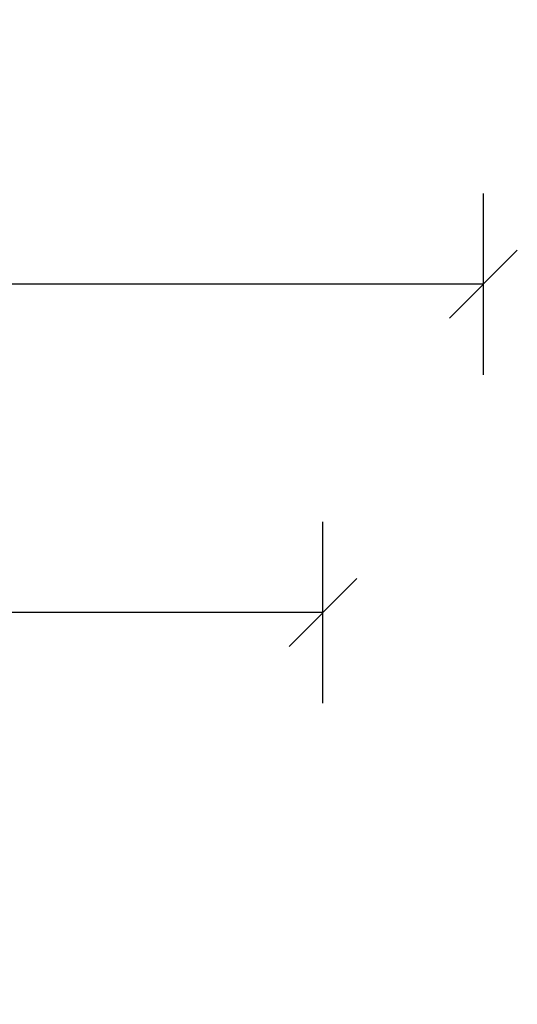
# Model space of a CAD drawing. Units: millimetres. Extents: x -1094 to 2969, y 2110 to 5009.
# Drawn here: x -64 to -9, y 3380 to 3488 of the extents above; entities that cross this region are included whole.
import ezdxf

# ---------------------------------------------------------------- set-up
doc = ezdxf.new("R2010")
doc.units = ezdxf.units.MM
doc.header["$LTSCALE"] = 30
doc.layers.get('Defpoints').update_dxf_attribs({"lineweight": 9})
doc.layers.add('FAKRO TEXT', color=80, linetype='Continuous', lineweight=9)
doc.styles.get("Standard").update_dxf_attribs({"font": 'ARIAL.TTF'})
doc.dimstyles.new('FAKRO', dxfattribs={"dimscale": 5, "dimtxt": 2, "dimasz": 1.5, "dimexe": 2, "dimexo": 15, "dimgap": 0.5, "dimtad": 1, "dimdec": 0, "dimrnd": 0.1, "dimzin": 1, "dimdsep": 46, "dimtxsty": 'Standard', "dimblk": 'OBLIQUE', "dimcen": 2, "dimclrd": 3, "dimclre": 3, "dimclrt": 3, "dimadec": 0, "dimazin": 0, "dimtfac": 1, "dimtdec": 0, "dimtix": 1, "dimtmove": 2, "dimatfit": 3, "dimldrblk": 'OBLIQUE', "dimfxl": 2, "dimfxlon": 1, "dimtolj": 1, "dimarcsym": 0})

# ---------------------------------------------------------------- blocks, each defined once
blk = doc.blocks.new('_Oblique')
at = {"color": 0, "linetype": 'ByBlock', "lineweight": -2}
blk.add_line((-0.5, -0.5), (0.5, 0.5), dxfattribs=at)
blk = doc.blocks.new('*D5')
at = {"layer": 'Defpoints', "color": 0, "transparency": 16777216}
for p in [(-687.6534174595273, 3422.931864652508), (-30.65341745951991, 3285.410233860275), (-687.6534174595273, 3250.960444347902)]:
    blk.add_point(p, dxfattribs=at)
at = {"layer": 'FAKRO TEXT', "color": 3, "lineweight": -2, "transparency": 16777216}
for p, q in [((-687.6534174595273, 3412.931864652508), (-687.6534174595273, 3432.931864652508)), ((-30.6534174595199, 3412.931864652508), (-30.6534174595199, 3432.931864652508)), ((-30.65341745951991, 3422.931864652508), (-687.6534174595273, 3422.931864652508))]:
    blk.add_line(p, q, dxfattribs=at)
at = {"layer": 'FAKRO TEXT', "color": 3, "lineweight": -2, "transparency": 16777216, "xscale": 7.5, "yscale": 7.5, "zscale": 7.5, "rotation": 180}
blk.add_blockref('_Oblique', (-687.6534174595273, 3422.931864652508), dxfattribs=at)
at = {"layer": 'FAKRO TEXT', "color": 3, "lineweight": -2, "transparency": 16777216, "xscale": 7.5, "yscale": 7.5, "zscale": 7.5}
blk.add_blockref('_Oblique', (-30.65341745951991, 3422.931864652508), dxfattribs=at)
at = {"layer": 'FAKRO TEXT', "color": 3, "transparency": 16777216, "insert": (-359.1534174595236, 3435.772928772562), "char_height": 10, "attachment_point": 5}
blk.add_mtext('\\A1;{\\H2x;S}', dxfattribs=at)
blk = doc.blocks.new('*D8')
at = {"layer": 'Defpoints', "color": 0, "transparency": 16777216}
for p in [(-705.354075417423, 3459.1603006613), (-705.354075417423, 3250.90081862808), (-12.95275950163182, 3250.90081862808)]:
    blk.add_point(p, dxfattribs=at)
at = {"layer": 'FAKRO TEXT', "color": 3, "lineweight": -2, "transparency": 16777216}
for p, q in [((-705.354075417423, 3449.1603006613), (-705.354075417423, 3469.1603006613)), ((-12.9527595016318, 3449.1603006613), (-12.9527595016318, 3469.1603006613)), ((-12.9527595016318, 3459.1603006613), (-705.354075417423, 3459.1603006613))]:
    blk.add_line(p, q, dxfattribs=at)
at = {"layer": 'FAKRO TEXT', "color": 3, "lineweight": -2, "transparency": 16777216, "xscale": 7.5, "yscale": 7.5, "zscale": 7.5, "rotation": 180}
blk.add_blockref('_Oblique', (-705.354075417423, 3459.1603006613), dxfattribs=at)
at = {"layer": 'FAKRO TEXT', "color": 3, "lineweight": -2, "transparency": 16777216, "xscale": 7.5, "yscale": 7.5, "zscale": 7.5}
blk.add_blockref('_Oblique', (-12.9527595016318, 3459.1603006613), dxfattribs=at)
at = {"layer": 'FAKRO TEXT', "color": 3, "transparency": 16777216, "insert": (-365.0652798468257, 3476.00393571927), "char_height": 10, "attachment_point": 5}
blk.add_mtext('\\A1;{\\H2x;S+(20÷50)}', dxfattribs=at)

msp = doc.modelspace()

# ---------------------------------------------------------------- dimensions: what is measured, and where the dimension line sits
at = {"layer": 'FAKRO TEXT'}
dim = msp.add_linear_dim(base=(-705.354075417423, 3459.1603006613), p1=(-12.95275950163182, 3250.90081862808), p2=(-705.354075417423, 3250.90081862808), text='{\\H2x;S+(20÷50)}', dimstyle='FAKRO', override={"dimexo": 25}, dxfattribs=at)
dim.commit()
dim.dimension.update_dxf_attribs({"geometry": '*D8', "text_midpoint": (-365.0652798468257, 3476.00393571927), "dimtype": 160})
dim = msp.add_linear_dim(base=(-687.6534174595273, 3422.931864652508), p1=(-30.65341745951991, 3285.410233860275), p2=(-687.6534174595273, 3250.960444347902), text='{\\H2x;S}', dimstyle='FAKRO', dxfattribs=at)
dim.commit()
dim.dimension.update_dxf_attribs({"geometry": '*D5', "text_midpoint": (-359.1534174595236, 3435.772928772562)})

doc.saveas('drawing.dxf')
